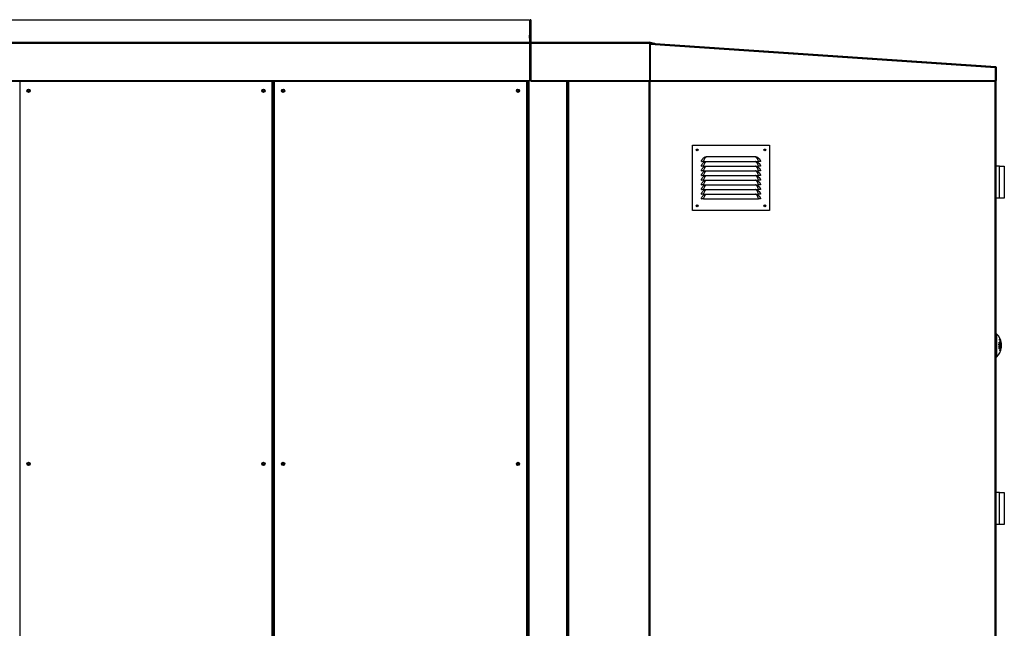
# Model space of a CAD drawing. Units: millimetres. Extents: x 519 to 13456, y 750 to 8312.
# Drawn here: x 9171 to 11282, y 4644 to 5949 of the extents above; entities that cross this region are included whole.
import ezdxf

# ---------------------------------------------------------------- set-up
doc = ezdxf.new("R2010")
doc.units = ezdxf.units.MM

msp = doc.modelspace()

# ---------------------------------------------------------------- linework, layer by layer
at = {"color": 7, "linetype": 'Continuous', "lineweight": 25}
for p, q in [((7528.6, 5948.8), (10263.6, 5948.8)), ((10263.6, 5948.8), (10263.6, 5900.4)), ((10263.6, 5937.8), (10263.6, 5915.3)), ((10263.6, 5937.8), (10263.6, 5937.8)), ((10266.6, 5948.8), (10265.1, 5948.8)), ((10265.1, 5948.8), (10265.1, 5915.4)), ((10266.6, 5948.8), (10266.6, 5915.4)), ((10263.6, 5909), (10263.6, 5915.3)), ((10263.6, 5915.3), (10265.1, 5915.3)), ((10265.1, 5915.4), (10266.6, 5915.4)), ((10265.1, 5909), (10265.1, 5915.4)), ((10266.6, 5915.4), (10266.6, 5909)), ((7528.6, 5900.4), (10263.6, 5900.4)), ((7528.6, 5900.3), (10263.6, 5900.3)), ((7528.6, 5898.8), (10263.6, 5898.8)), ((10265.1, 5909), (10263.6, 5909)), ((10263.6, 5909), (10263.6, 5900.4)), ((10263.6, 5900.4), (10265.1, 5900.4)), ((10263.6, 5900.4), (10263.6, 5900.3)), ((10263.6, 5900.3), (10263.6, 5898.8)), ((10263.6, 5898.8), (10263.6, 5818.4)), ((10263.6, 5898.8), (10263.6, 5897.9)), ((10263.6, 5897.9), (10263.6, 5897.8)), ((10263.6, 5897.8), (10266.6, 5897.8)), ((10265.1, 5909), (10265.1, 5900.4)), ((10266.6, 5909), (10265.1, 5909)), ((10265.1, 5909), (10265.1, 5900.4)), ((10265.1, 5900.4), (10266.6, 5900.4)), ((10266.6, 5909), (10266.6, 5900.4)), ((10266.6, 5898.8), (10266.6, 5900.3)), ((10266.6, 5900.3), (10522.1, 5900.3)), ((10266.6, 5898.8), (10266.6, 5818.4)), ((10266.6, 5898.8), (10522.1, 5898.8)), ((10522.1, 5900.3), (10522.1, 5898.8)), ((10522.4, 5900.3), (10522.1, 5898.8)), ((10522.1, 5818.4), (10522.1, 5898.8)), ((10522.1, 5898.8), (10525.7, 5898.2)), ((10522.1, 5895.4), (10522.2, 5896.4)), ((10522.1, 5895.4), (10522.1, 5895.4)), ((10522.1, 5895.4), (10522.1, 3248.9)), ((10522.2, 5896.4), (10522.7, 5896.3)), ((10522.4, 5900.3), (10526, 5899.7)), ((10522.7, 5896.3), (10522.8, 5897.8)), ((10522.7, 5896.3), (10522.7, 5818.4)), ((10522.7, 5896.3), (11263.1, 5846.3)), ((11263.2, 5847.8), (10522.8, 5897.8)), ((10525.7, 5898.2), (10526, 5899.7)), ((10531.1, 5897.3), (10525.7, 5898.2)), ((10526, 5899.7), (10532.2, 5898.6)), ((10532.2, 5898.6), (10532, 5897.2)), ((11263.1, 5818.2), (11263.1, 5846.3)), ((11263.1, 5819.2), (11263.2, 5846.3)), ((11264.7, 5846.3), (11263.2, 5846.3)), ((11264.6, 5819.2), (11264.7, 5846.3)), ((7528.6, 5818.4), (10263.6, 5818.4)), ((7528.6, 5816.9), (10263.6, 5816.9)), ((9713.5, 4113.4), (9713.5, 5816.9)), ((9715.5, 5816.9), (9715.5, 4113.4)), ((10259.1, 4113.4), (10259.1, 5816.9)), ((10261.1, 3247.8), (10261.1, 5816.9)), ((10263.6, 5818.4), (10263.6, 5816.9)), ((10266.6, 5816.9), (10266.6, 5818.4)), ((10266.6, 5818.4), (10522.1, 5818.4)), ((10266.6, 5816.9), (10522.1, 5816.9)), ((10346.1, 5816.9), (10346.1, 3248.9)), ((10521.1, 3248.9), (10521.1, 5816.9)), ((10522.1, 5818.4), (10522.1, 5816.9)), ((10522.7, 5818.4), (11263.1, 5818.2)), ((10522.7, 5818.4), (10522.7, 5816.9)), ((10522.7, 5816.9), (11263.1, 5816.7)), ((11263.1, 5819.2), (11264.6, 5819.2)), ((11263.1, 5816.7), (11263.1, 5818.2)), ((11263.2, 5819.2), (11263.2, 3248.9)), ((10613.2, 5679.5), (10778.2, 5679.5)), ((10613.2, 5539.5), (10613.2, 5679.5)), ((10778.2, 5679.5), (10778.2, 5539.5)), ((10632.2, 5644.7), (10633.2, 5644.5)), ((10636.7, 5644.6), (10754.7, 5644.6)), ((10636.7, 5644.6), (10636.7, 5644.5)), ((10636.7, 5644.5), (10754.7, 5644.5)), ((10639.9, 5644.2), (10640.5, 5644.5)), ((10644.7, 5655.2), (10746.6, 5655.2)), ((10746.6, 5655.2), (10748.6, 5655)), ((10750.8, 5644.5), (10751.5, 5644.2)), ((10754.7, 5644.6), (10754.7, 5644.5)), ((10759.2, 5644.7), (10758.2, 5644.5)), ((10632.2, 5634.7), (10633.2, 5634.5)), ((10632.2, 5624.7), (10633.2, 5624.5)), ((10632.2, 5614.7), (10633.2, 5614.5)), ((10636.7, 5634.6), (10754.7, 5634.6)), ((10636.7, 5634.6), (10636.7, 5634.5)), ((10636.7, 5634.5), (10754.7, 5634.5)), ((10636.7, 5624.6), (10754.7, 5624.6)), ((10636.7, 5624.6), (10636.7, 5624.5)), ((10636.7, 5624.5), (10754.7, 5624.5)), ((10636.7, 5614.6), (10754.7, 5614.6)), ((10636.7, 5614.6), (10636.7, 5614.5)), ((10639.9, 5634.2), (10640.5, 5634.5)), ((10639.9, 5624.2), (10640.5, 5624.5)), ((10750.8, 5634.5), (10751.5, 5634.2)), ((10750.8, 5624.5), (10751.5, 5624.2)), ((10754.7, 5634.6), (10754.7, 5634.5)), ((10754.7, 5624.6), (10754.7, 5624.5)), ((10754.7, 5614.6), (10754.7, 5614.5)), ((10759.2, 5634.7), (10758.2, 5634.5)), ((10759.2, 5624.7), (10758.2, 5624.5)), ((10759.2, 5614.7), (10758.2, 5614.5)), ((11271.6, 5634.9), (11263.2, 5634.9)), ((11271.6, 5565.9), (11271.6, 5634.9)), ((11271.6, 5634.9), (11281.6, 5634.9)), ((11281.6, 5634.9), (11281.6, 5623.6)), ((11281.6, 5623.6), (11281.6, 5577.1)), ((10632.2, 5604.7), (10633.2, 5604.5)), ((10632.2, 5594.7), (10633.2, 5594.5)), ((10636.7, 5614.5), (10754.7, 5614.5)), ((10636.7, 5604.6), (10754.7, 5604.6)), ((10636.7, 5604.6), (10636.7, 5604.5)), ((10636.7, 5604.5), (10754.7, 5604.5)), ((10636.7, 5594.6), (10754.7, 5594.6)), ((10636.7, 5594.6), (10636.7, 5594.5)), ((10636.7, 5594.5), (10754.7, 5594.5)), ((10639.9, 5614.2), (10640.5, 5614.5)), ((10639.9, 5604.2), (10640.5, 5604.5)), ((10639.9, 5594.2), (10640.5, 5594.5)), ((10750.8, 5614.5), (10751.5, 5614.2)), ((10750.8, 5604.5), (10751.5, 5604.2)), ((10750.8, 5594.5), (10751.5, 5594.2)), ((10754.7, 5604.6), (10754.7, 5604.5)), ((10754.7, 5594.6), (10754.7, 5594.5)), ((10759.2, 5604.7), (10758.2, 5604.5)), ((10759.2, 5594.7), (10758.2, 5594.5)), ((10632.2, 5584.7), (10633.2, 5584.5)), ((10632.2, 5574.7), (10633.2, 5574.5)), ((10636.7, 5584.6), (10754.7, 5584.6)), ((10636.7, 5584.6), (10636.7, 5584.5)), ((10636.7, 5584.5), (10754.7, 5584.5)), ((10636.7, 5574.6), (10754.7, 5574.6)), ((10636.7, 5574.6), (10636.7, 5574.5)), ((10636.7, 5574.5), (10754.7, 5574.5)), ((10639.9, 5584.2), (10640.5, 5584.5)), ((10639.9, 5574.2), (10640.5, 5574.5)), ((10750.8, 5584.5), (10751.5, 5584.2)), ((10750.8, 5574.5), (10751.5, 5574.2)), ((10754.7, 5584.6), (10754.7, 5584.5)), ((10754.7, 5574.6), (10754.7, 5574.5)), ((10759.2, 5584.7), (10758.2, 5584.5)), ((10759.2, 5574.7), (10758.2, 5574.5)), ((11281.6, 5577.1), (11281.6, 5565.9)), ((10632.2, 5564.7), (10633.2, 5564.5)), ((10636.7, 5564.6), (10754.7, 5564.6)), ((10636.7, 5564.6), (10636.7, 5564.5)), ((10636.7, 5564.5), (10754.7, 5564.5)), ((10754.7, 5564.6), (10754.7, 5564.5)), ((10759.2, 5564.7), (10758.2, 5564.5)), ((11271.6, 5565.9), (11263.2, 5565.9)), ((11281.6, 5565.9), (11271.6, 5565.9)), ((10778.2, 5539.5), (10613.2, 5539.5)), ((11265.1, 5275.4), (11263.2, 5275.4)), ((11265.1, 5275.4), (11265.1, 5225.4)), ((11270.9, 5256.1), (11271.6, 5256.1)), ((11271, 5256.5), (11271.6, 5256.5)), ((11271.1, 5262), (11271.9, 5262)), ((11271.9, 5262), (11271.9, 5238.7)), ((11271.9, 5261), (11272.6, 5261)), ((11272.6, 5239.7), (11272.6, 5261)), ((11270, 5255.4), (11270.3, 5255.4)), ((11270, 5253.3), (11270.2, 5253.3)), ((11270, 5251.8), (11270.2, 5251.8)), ((11270, 5251.7), (11270.7, 5251.7)), ((11270, 5251.7), (11270.9, 5251.7)), ((11270, 5251.6), (11271.4, 5251.6)), ((11270, 5249), (11270.2, 5249)), ((11270, 5248), (11270.2, 5248)), ((11270, 5247.9), (11271.6, 5247.9)), ((11270, 5244.7), (11270.2, 5244.7)), ((11270.5, 5249.3), (11270.1, 5249.3)), ((11270.1, 5249.3), (11270.5, 5249.3)), ((11270.1, 5244), (11270.5, 5244)), ((11270.3, 5243.8), (11270.8, 5243.8)), ((11270.4, 5245.8), (11270.8, 5245.8)), ((11270.7, 5253.1), (11270.9, 5253.1)), ((11270.8, 5248.1), (11271, 5248.1)), ((11271, 5254.8), (11271.6, 5254.8)), ((11271.4, 5253.1), (11271.6, 5253.1)), ((11271.5, 5245.3), (11271.6, 5245.3)), ((11271.9, 5239.7), (11272.6, 5239.7)), ((11263.2, 5225.4), (11265.1, 5225.4)), ((11271.6, 4934.9), (11263.2, 4934.9)), ((11271.6, 4865.9), (11271.6, 4934.9)), ((11271.6, 4934.9), (11281.6, 4934.9)), ((11281.6, 4934.9), (11281.6, 4923.6)), ((11281.6, 4923.6), (11281.6, 4877.1)), ((11281.6, 4877.1), (11281.6, 4865.9)), ((11271.6, 4865.9), (11263.2, 4865.9)), ((11281.6, 4865.9), (11271.6, 4865.9))]:
    msp.add_line(p, q, dxfattribs=at)
at = {"color": 8, "linetype": 'Continuous', "lineweight": 25}
for p, q in [((10263.6, 5897.9), (10263.6, 5897.9)), ((10522.2, 5896.3), (10522.1, 5896.3)), ((10522.7, 5895.3), (10522.1, 5895.4)), ((9170.9, 5816.9), (9170.9, 4113.4)), ((9712.5, 4113.4), (9712.5, 5816.9)), ((9716.5, 5816.9), (9716.5, 4113.4)), ((10258.1, 4113.4), (10258.1, 5816.9)), ((10261.1, 3247.8), (10261.1, 5816.9)), ((10263.1, 3247.8), (10263.1, 5816.9)), ((10344.1, 3247.8), (10344.1, 5816.9)), ((10347.1, 5816.9), (10347.1, 3248.9)), ((10520.1, 3248.9), (10520.1, 5816.9)), ((11262.1, 3248.9), (11262.1, 5816.7)), ((11270, 5248.7), (11270.2, 5248.7)), ((11270.8, 5248.8), (11271, 5248.8))]:
    msp.add_line(p, q, dxfattribs=at)
at = {"color": 8, "linetype": 'Continuous', "lineweight": 25, "flags": 128}
for points in [[(10642.8, 5644.5), (10642.1, 5644.1), (10641.1, 5643.4), (10639.8, 5642), (10638.7, 5640.2), (10638.1, 5638.9), (10637.5, 5637.5), (10637, 5636.1), (10636.7, 5634.6), (10636.7, 5634.6), (10636.7, 5634.6)], [(10642.8, 5634.5), (10642.1, 5634.1), (10641.1, 5633.4), (10639.8, 5632), (10638.7, 5630.2), (10638.1, 5628.9), (10637.5, 5627.5), (10637, 5626.1), (10636.7, 5624.6), (10636.7, 5624.6), (10636.7, 5624.6)], [(10642.8, 5624.5), (10642.1, 5624.1), (10641.1, 5623.4), (10639.8, 5622), (10638.7, 5620.2), (10638.1, 5618.9), (10637.5, 5617.5), (10637, 5616.1), (10636.7, 5614.6), (10636.7, 5614.6), (10636.7, 5614.6)], [(10642.8, 5614.5), (10642.1, 5614.1), (10641.1, 5613.4), (10639.8, 5612), (10638.7, 5610.2), (10638.1, 5608.9), (10637.5, 5607.5), (10637, 5606.1), (10636.7, 5604.6), (10636.7, 5604.6), (10636.7, 5604.6)], [(10642.8, 5604.5), (10642.1, 5604.1), (10641.1, 5603.4), (10639.8, 5602), (10638.7, 5600.2), (10638.1, 5598.9), (10637.5, 5597.5), (10637, 5596.1), (10636.7, 5594.6), (10636.7, 5594.6), (10636.7, 5594.6)], [(10642.8, 5594.5), (10642.1, 5594.1), (10641.1, 5593.4), (10639.8, 5592), (10638.7, 5590.2), (10638.1, 5588.9), (10637.5, 5587.5), (10637, 5586.1), (10636.7, 5584.6), (10636.7, 5584.6), (10636.7, 5584.6)], [(10642.8, 5584.5), (10642.1, 5584.1), (10641.1, 5583.4), (10639.8, 5582), (10638.7, 5580.2), (10638.1, 5578.9), (10637.5, 5577.5), (10637, 5576.1), (10636.7, 5574.6), (10636.7, 5574.6), (10636.7, 5574.6)], [(10642.8, 5574.5), (10642.1, 5574.1), (10641.1, 5573.4), (10639.8, 5572), (10638.7, 5570.2), (10638.1, 5568.9), (10637.5, 5567.5), (10637, 5566.1), (10636.7, 5564.6), (10636.7, 5564.6), (10636.7, 5564.6)]]:
    msp.add_lwpolyline(points, dxfattribs=at)
at = {"color": 7, "linetype": 'Continuous', "lineweight": 25}
for centre, radius in [((9189.9, 5796.3), 3.5), ((9189.9, 5795.8), 1.75), ((9693.5, 5796.3), 3.5), ((9693.5, 5795.8), 1.75), ((9735.5, 5796.3), 3.5), ((9735.5, 5795.8), 1.75), ((10239.1, 5796.3), 3.5), ((10239.1, 5795.8), 1.75), ((10623.2, 5669.5), 2), ((10623.2, 5669.5), 1.75), ((10768.2, 5669.5), 2), ((10768.2, 5669.5), 1.75), ((10623.2, 5549.5), 2), ((10623.2, 5549.5), 1.75), ((10768.2, 5549.5), 2), ((10768.2, 5549.5), 1.75), ((9189.9, 4996.3), 3.5), ((9189.9, 4995.8), 1.75), ((9693.5, 4996.3), 3.5), ((9693.5, 4995.8), 1.75), ((9735.5, 4996.3), 3.5), ((9735.5, 4995.8), 1.75), ((10239.1, 4996.3), 3.5), ((10239.1, 4995.8), 1.75)]:
    msp.add_circle(centre, radius, dxfattribs=at)
for centre, radius, start, end in [((10263.6, 5900.4), 1.51, 270, 0), ((10263.6, 5900.4), 0.01, 270, 0), ((10263.6, 5897.9), 0.01, 180, 270), ((10266.6, 5900.4), 1.51, 180, 270), ((10266.6, 5900.4), 0.01, 180, 270), ((10522.1, 5898.8), 1.51, 80, 90), ((10522.1, 5898.8), 0.01, 80, 90), ((10522.7, 5896.3), 1.51, 86.1345, 111.2255), ((11263.1, 5846.3), 1.51, 359.9819, 86.1345), ((11263.1, 5819.2), 1.51, 269.9819, 359.9819), ((10642.2, 5653.3), 1.78, 51.774, 73.5506), ((10749.1, 5653.3), 1.78, 106.4494, 128.226), ((11242.2, 5250.4), 33.9, 7.8287, 47.499), ((11260.7, 5235), 24, 63.1742, 67.4656), ((11244.6, 5256.1), 25.3, 1.8328, 2.5345), ((11260.4, 5234), 24.8, 64.1042, 67.4186), ((11262.4, 5271.3), 17.4, 295.6152, 300.4577), ((11263, 5270.1), 16.3, 296.5142, 301.5231), ((11265, 5265.1), 6.86, 332.952, 359.7353), ((11267.2, 5301.6), 39.9, 275.633, 276.737), ((11244.8, 5255.4), 26.8, 1.6446, 2.3537), ((11248.5, 5256.6), 24.9, 5.8937, 19.9208), ((11242.3, 5250.8), 32, 14.9663, 18.4266), ((11242.2, 5250.4), 33.9, 312.501, 352.1713), ((11244.6, 5256.1), 25.3, 358.1922, 358.9429), ((11260.7, 5233.1), 24, 63.1654, 67.457), ((11260.8, 5189.3), 64.6, 81.6711, 81.8577), ((11242.5, 5252.3), 27.5, 358.2542, 2.0623), ((11262.3, 5197.7), 54.3, 80.1573, 81.8884), ((11242.5, 5248.6), 27.5, 358.0011, 0.0033), ((11262.3, 5307.7), 60.6, 277.2221, 278.7833), ((11242.5, 5252.3), 27.7, 358.9638, 2.0523), ((11261.6, 5193), 59.4, 81.1489, 81.6542), ((11242.5, 5248.6), 27.7, 358.7155, 0.0628), ((11261.7, 5313), 65.6, 277.4452, 277.9806), ((11261.1, 5234.2), 23.2, 63.1206, 66.5492), ((11262.3, 5199.5), 54.3, 80.8791, 81.0827), ((11242.5, 5252.2), 28.2, 358.9825, 1.8221), ((11242.5, 5248.7), 28.3, 358.7505, 0.0827), ((11242.5, 5252.2), 28.4, 358.9887, 1.8095), ((11263.1, 5202.6), 49.7, 80.3182, 80.9359), ((11242.5, 5248.7), 28.5, 358.7599, 0.0729), ((11263.4, 5301.1), 53.5, 278.1347, 278.8116), ((11263.8, 5208.4), 45.4, 80.1428, 80.3671), ((11242.5, 5252.1), 28.9, 359.0018, 2.0759), ((11244.8, 5255.3), 26.8, 358.2812, 358.9436), ((11242.5, 5252.1), 29.1, 358.3465, 2.0602), ((11242.5, 5248.8), 29.1, 358.1209, 358.7843), ((11254, 5252.8), 22.7, 321.7587, 325.0882), ((11267.5, 5253.8), 8.45, 352.1485, 7.8515), ((11242.2, 5250.4), 33.7, 356.0673, 3.9327), ((11267.5, 5246.9), 8.45, 352.1485, 7.8515)]:
    msp.add_arc(centre, radius, start, end, dxfattribs=at)
for points in [[(10522.1, 5895.4), (10522.2, 5895.5), (10522.2, 5895.7), (10522.2, 5896.1), (10522.2, 5896.3), (10522.2, 5896.3), (10522.2, 5896.4)], [(10522.8, 5897.8), (10522.8, 5897.8), (10522.8, 5897.8), (10522.8, 5897.4), (10522.7, 5896.9), (10522.7, 5896.5), (10522.7, 5896.3)], [(11263.1, 5846.3), (11263.2, 5846.5), (11263.2, 5846.9), (11263.2, 5847.4), (11263.2, 5847.7), (11263.2, 5847.8), (11263.2, 5847.8)]]:
    msp.add_open_spline(points, degree=3, dxfattribs=at)
for points, knots in [([(10632.2, 5644.7), (10632.6, 5645.9), (10633.3, 5648.2), (10635.1, 5650.7), (10637, 5652.5), (10638.5, 5653.5), (10639.5, 5654), (10639.9, 5654.2)], [0, 0, 0, 0, 0.2888956, 0.5352804, 0.7212784, 0.9074483, 1, 1, 1, 1]), ([(10636.7, 5644.6), (10636.1, 5644.6), (10634.9, 5644.7), (10633.5, 5644.7), (10632.4, 5644.7), (10632.3, 5644.7), (10632.2, 5644.7)], [0, 0, 0, 0, 0.248724, 0.498605, 0.748964, 1, 1, 1, 1]), ([(10632.2, 5634.7), (10632.6, 5635.9), (10633.3, 5638.2), (10635.1, 5640.7), (10637, 5642.5), (10638.5, 5643.5), (10639.5, 5644), (10639.9, 5644.2)], [0, 0, 0, 0, 0.288896, 0.53528, 0.721278, 0.907448, 1, 1, 1, 1]), ([(10636.7, 5644.5), (10636.2, 5644.5), (10635.3, 5644.5), (10634.3, 5644.5), (10633.8, 5644.5), (10633.3, 5644.5), (10633.2, 5644.5), (10633.2, 5644.5)], [0, 0, 0, 0, 0.249779, 0.499184, 0.624134, 0.749767, 1, 1, 1, 1]), ([(10643.3, 5654.7), (10642.9, 5654.5), (10642.1, 5654.2), (10640.9, 5653.3), (10639.8, 5652), (10638.8, 5650.5), (10638, 5648.9), (10637.5, 5647.6), (10637, 5646.1), (10636.8, 5645.1), (10636.7, 5644.6), (10636.7, 5644.6)], [0, 0, 0, 0, 0.116169, 0.235436, 0.399791, 0.569446, 0.678787, 0.789763, 0.894177, 0.999996, 1, 1, 1, 1]), ([(10639.9, 5654.2), (10640.3, 5654.4), (10641.3, 5654.8), (10642.3, 5654.9), (10642.8, 5655)], [0, 0, 0, 0, 0.494248, 1, 1, 1, 1]), ([(10642.8, 5655), (10642.8, 5655), (10643.1, 5655.1), (10643.8, 5655.1), (10644.4, 5655.2), (10644.7, 5655.2)], [0, 0, 0, 0, 0.073648, 0.474418, 1, 1, 1, 1]), ([(10644.7, 5655.2), (10644.6, 5655.1), (10644.1, 5655), (10643.6, 5654.8), (10643.3, 5654.7)], [0, 0, 0, 0, 0.328221, 1, 1, 1, 1]), ([(10748, 5654.7), (10747.7, 5654.8), (10747.3, 5655), (10746.8, 5655.1), (10746.6, 5655.2)], [0, 0, 0, 0, 0.6717794, 1, 1, 1, 1]), ([(10754.7, 5644.6), (10754.7, 5644.6), (10754.5, 5645.3), (10754.2, 5646.5), (10753.6, 5648.2), (10752.9, 5649.8), (10752, 5651.4), (10750.8, 5652.9), (10749.7, 5653.8), (10748.8, 5654.4), (10748.3, 5654.6), (10748, 5654.7)], [0, 0, 0, 0, 0.000004, 0.151316, 0.258857, 0.367932, 0.535019, 0.708025, 0.851849, 0.925526, 1, 1, 1, 1]), ([(10748.6, 5655), (10749.1, 5655), (10750.1, 5654.8), (10751, 5654.4), (10751.5, 5654.2)], [0, 0, 0, 0, 0.4946, 1, 1, 1, 1]), ([(10751.5, 5654.2), (10752, 5653.9), (10753.3, 5653.3), (10755, 5651.9), (10756.4, 5650.4), (10757.5, 5648.9), (10758.2, 5647.5), (10758.8, 5646.1), (10759, 5645.2), (10759.2, 5644.7)], [0, 0, 0, 0, 0.157447, 0.342431, 0.532803, 0.65501, 0.779154, 0.888864, 1, 1, 1, 1]), ([(10751.5, 5644.2), (10752, 5643.9), (10753.3, 5643.3), (10755, 5641.9), (10756.4, 5640.4), (10757.5, 5638.9), (10758.2, 5637.5), (10758.8, 5636.1), (10759, 5635.2), (10759.2, 5634.7)], [0, 0, 0, 0, 0.157447, 0.342431, 0.532803, 0.65501, 0.779154, 0.888864, 1, 1, 1, 1]), ([(10759.2, 5644.7), (10759.1, 5644.7), (10758.9, 5644.7), (10757.9, 5644.7), (10756.4, 5644.7), (10755.3, 5644.6), (10754.7, 5644.6)], [0, 0, 0, 0, 0.250448, 0.500843, 0.75068, 1, 1, 1, 1]), ([(10758.2, 5644.5), (10758.1, 5644.5), (10758.1, 5644.5), (10757.6, 5644.5), (10757, 5644.5), (10756, 5644.5), (10755.1, 5644.5), (10754.7, 5644.5)], [0, 0, 0, 0, 0.249648, 0.374595, 0.500266, 0.749626, 1, 1, 1, 1]), ([(10636.7, 5634.6), (10636.1, 5634.6), (10634.9, 5634.7), (10633.5, 5634.7), (10632.4, 5634.7), (10632.3, 5634.7), (10632.2, 5634.7)], [0, 0, 0, 0, 0.248724, 0.498605, 0.748964, 1, 1, 1, 1]), ([(10632.2, 5624.7), (10632.6, 5625.9), (10633.3, 5628.2), (10635.1, 5630.7), (10637, 5632.5), (10638.5, 5633.5), (10639.5, 5634), (10639.9, 5634.2)], [0, 0, 0, 0, 0.2888956, 0.5352804, 0.7212784, 0.9074483, 1, 1, 1, 1]), ([(10636.7, 5624.6), (10636.1, 5624.6), (10634.9, 5624.7), (10633.5, 5624.7), (10632.4, 5624.7), (10632.3, 5624.7), (10632.2, 5624.7)], [0, 0, 0, 0, 0.248724, 0.498605, 0.748964, 1, 1, 1, 1]), ([(10632.2, 5614.7), (10632.6, 5615.9), (10633.3, 5618.2), (10635.1, 5620.7), (10637, 5622.5), (10638.5, 5623.5), (10639.5, 5624), (10639.9, 5624.2)], [0, 0, 0, 0, 0.2888956, 0.5352804, 0.7212784, 0.9074483, 1, 1, 1, 1]), ([(10636.7, 5614.6), (10636.1, 5614.6), (10634.9, 5614.7), (10633.5, 5614.7), (10632.4, 5614.7), (10632.3, 5614.7), (10632.2, 5614.7)], [0, 0, 0, 0, 0.248724, 0.498605, 0.748964, 1, 1, 1, 1]), ([(10636.7, 5634.5), (10636.2, 5634.5), (10635.3, 5634.5), (10634.3, 5634.5), (10633.8, 5634.5), (10633.3, 5634.5), (10633.2, 5634.5), (10633.2, 5634.5)], [0, 0, 0, 0, 0.249779, 0.499184, 0.624134, 0.749767, 1, 1, 1, 1]), ([(10636.7, 5624.5), (10636.2, 5624.5), (10635.3, 5624.5), (10634.3, 5624.5), (10633.8, 5624.5), (10633.3, 5624.5), (10633.2, 5624.5), (10633.2, 5624.5)], [0, 0, 0, 0, 0.2497787, 0.4991841, 0.6241335, 0.7497673, 1, 1, 1, 1]), ([(10751.5, 5634.2), (10752, 5633.9), (10753.3, 5633.3), (10755, 5631.9), (10756.4, 5630.4), (10757.5, 5628.9), (10758.2, 5627.5), (10758.8, 5626.1), (10759, 5625.2), (10759.2, 5624.7)], [0, 0, 0, 0, 0.157447, 0.342431, 0.532803, 0.65501, 0.779154, 0.888864, 1, 1, 1, 1]), ([(10751.5, 5624.2), (10752, 5623.9), (10753.3, 5623.3), (10755, 5621.9), (10756.4, 5620.4), (10757.5, 5618.9), (10758.2, 5617.5), (10758.8, 5616.1), (10759, 5615.2), (10759.2, 5614.7)], [0, 0, 0, 0, 0.157447, 0.342431, 0.532803, 0.65501, 0.779154, 0.888864, 1, 1, 1, 1]), ([(10759.2, 5634.7), (10759.1, 5634.7), (10758.9, 5634.7), (10757.9, 5634.7), (10756.4, 5634.7), (10755.3, 5634.6), (10754.7, 5634.6)], [0, 0, 0, 0, 0.250448, 0.500843, 0.75068, 1, 1, 1, 1]), ([(10758.2, 5634.5), (10758.1, 5634.5), (10758.1, 5634.5), (10757.6, 5634.5), (10757, 5634.5), (10756, 5634.5), (10755.1, 5634.5), (10754.7, 5634.5)], [0, 0, 0, 0, 0.249648, 0.374595, 0.500266, 0.749626, 1, 1, 1, 1]), ([(10759.2, 5624.7), (10759.1, 5624.7), (10758.9, 5624.7), (10757.9, 5624.7), (10756.4, 5624.7), (10755.3, 5624.6), (10754.7, 5624.6)], [0, 0, 0, 0, 0.250448, 0.500843, 0.75068, 1, 1, 1, 1]), ([(10758.2, 5624.5), (10758.1, 5624.5), (10758.1, 5624.5), (10757.6, 5624.5), (10757, 5624.5), (10756, 5624.5), (10755.1, 5624.5), (10754.7, 5624.5)], [0, 0, 0, 0, 0.249648, 0.374595, 0.500266, 0.749626, 1, 1, 1, 1]), ([(10759.2, 5614.7), (10759.1, 5614.7), (10758.9, 5614.7), (10757.9, 5614.7), (10756.4, 5614.7), (10755.3, 5614.6), (10754.7, 5614.6)], [0, 0, 0, 0, 0.250448, 0.500843, 0.75068, 1, 1, 1, 1]), ([(10632.2, 5604.7), (10632.6, 5605.9), (10633.3, 5608.2), (10635.1, 5610.7), (10637, 5612.5), (10638.5, 5613.5), (10639.5, 5614), (10639.9, 5614.2)], [0, 0, 0, 0, 0.288896, 0.53528, 0.721278, 0.907448, 1, 1, 1, 1]), ([(10636.7, 5604.6), (10636.1, 5604.6), (10634.9, 5604.7), (10633.5, 5604.7), (10632.4, 5604.7), (10632.3, 5604.7), (10632.2, 5604.7)], [0, 0, 0, 0, 0.248724, 0.498605, 0.748964, 1, 1, 1, 1]), ([(10632.2, 5594.7), (10632.6, 5595.9), (10633.3, 5598.2), (10635.1, 5600.7), (10637, 5602.5), (10638.5, 5603.5), (10639.5, 5604), (10639.9, 5604.2)], [0, 0, 0, 0, 0.288896, 0.53528, 0.721278, 0.907448, 1, 1, 1, 1]), ([(10636.7, 5594.6), (10636.1, 5594.6), (10634.9, 5594.7), (10633.5, 5594.7), (10632.4, 5594.7), (10632.3, 5594.7), (10632.2, 5594.7)], [0, 0, 0, 0, 0.248724, 0.498605, 0.748964, 1, 1, 1, 1]), ([(10632.2, 5584.7), (10632.6, 5585.9), (10633.3, 5588.2), (10635.1, 5590.7), (10637, 5592.5), (10638.5, 5593.5), (10639.5, 5594), (10639.9, 5594.2)], [0, 0, 0, 0, 0.288896, 0.53528, 0.721278, 0.907448, 1, 1, 1, 1]), ([(10636.7, 5614.5), (10636.2, 5614.5), (10635.3, 5614.5), (10634.3, 5614.5), (10633.8, 5614.5), (10633.3, 5614.5), (10633.2, 5614.5), (10633.2, 5614.5)], [0, 0, 0, 0, 0.2497787, 0.4991841, 0.6241335, 0.7497673, 1, 1, 1, 1]), ([(10636.7, 5604.5), (10636.2, 5604.5), (10635.3, 5604.5), (10634.3, 5604.5), (10633.8, 5604.5), (10633.3, 5604.5), (10633.2, 5604.5), (10633.2, 5604.5)], [0, 0, 0, 0, 0.249779, 0.499184, 0.624134, 0.749767, 1, 1, 1, 1]), ([(10636.7, 5594.5), (10636.2, 5594.5), (10635.3, 5594.5), (10634.3, 5594.5), (10633.8, 5594.5), (10633.3, 5594.5), (10633.2, 5594.5), (10633.2, 5594.5)], [0, 0, 0, 0, 0.249779, 0.499184, 0.624134, 0.749767, 1, 1, 1, 1]), ([(10751.5, 5614.2), (10752, 5613.9), (10753.3, 5613.3), (10755, 5611.9), (10756.4, 5610.4), (10757.5, 5608.9), (10758.2, 5607.5), (10758.8, 5606.1), (10759, 5605.2), (10759.2, 5604.7)], [0, 0, 0, 0, 0.157447, 0.342431, 0.532803, 0.65501, 0.779154, 0.888864, 1, 1, 1, 1]), ([(10751.5, 5604.2), (10752, 5603.9), (10753.3, 5603.3), (10755, 5601.9), (10756.4, 5600.4), (10757.5, 5598.9), (10758.2, 5597.5), (10758.8, 5596.1), (10759, 5595.2), (10759.2, 5594.7)], [0, 0, 0, 0, 0.157447, 0.342431, 0.532803, 0.65501, 0.779154, 0.888864, 1, 1, 1, 1]), ([(10751.5, 5594.2), (10752, 5593.9), (10753.3, 5593.3), (10755, 5591.9), (10756.4, 5590.4), (10757.5, 5588.9), (10758.2, 5587.5), (10758.8, 5586.1), (10759, 5585.2), (10759.2, 5584.7)], [0, 0, 0, 0, 0.157447, 0.342431, 0.532803, 0.65501, 0.779154, 0.888864, 1, 1, 1, 1]), ([(10758.2, 5614.5), (10758.1, 5614.5), (10758.1, 5614.5), (10757.6, 5614.5), (10757, 5614.5), (10756, 5614.5), (10755.1, 5614.5), (10754.7, 5614.5)], [0, 0, 0, 0, 0.249648, 0.374595, 0.500266, 0.749626, 1, 1, 1, 1]), ([(10759.2, 5604.7), (10759.1, 5604.7), (10758.9, 5604.7), (10757.9, 5604.7), (10756.4, 5604.7), (10755.3, 5604.6), (10754.7, 5604.6)], [0, 0, 0, 0, 0.250448, 0.500843, 0.75068, 1, 1, 1, 1]), ([(10758.2, 5604.5), (10758.1, 5604.5), (10758.1, 5604.5), (10757.6, 5604.5), (10757, 5604.5), (10756, 5604.5), (10755.1, 5604.5), (10754.7, 5604.5)], [0, 0, 0, 0, 0.249648, 0.374595, 0.500266, 0.749626, 1, 1, 1, 1]), ([(10759.2, 5594.7), (10759.1, 5594.7), (10758.9, 5594.7), (10757.9, 5594.7), (10756.4, 5594.7), (10755.3, 5594.6), (10754.7, 5594.6)], [0, 0, 0, 0, 0.250448, 0.500843, 0.75068, 1, 1, 1, 1]), ([(10758.2, 5594.5), (10758.1, 5594.5), (10758.1, 5594.5), (10757.6, 5594.5), (10757, 5594.5), (10756, 5594.5), (10755.1, 5594.5), (10754.7, 5594.5)], [0, 0, 0, 0, 0.249648, 0.374595, 0.500266, 0.749626, 1, 1, 1, 1]), ([(10636.7, 5584.6), (10636.1, 5584.6), (10634.9, 5584.7), (10633.5, 5584.7), (10632.4, 5584.7), (10632.3, 5584.7), (10632.2, 5584.7)], [0, 0, 0, 0, 0.248724, 0.498605, 0.748964, 1, 1, 1, 1]), ([(10632.2, 5574.7), (10632.6, 5575.9), (10633.3, 5578.2), (10635.1, 5580.7), (10637, 5582.5), (10638.5, 5583.5), (10639.5, 5584), (10639.9, 5584.2)], [0, 0, 0, 0, 0.288896, 0.53528, 0.721278, 0.907448, 1, 1, 1, 1]), ([(10636.7, 5574.6), (10636.1, 5574.6), (10634.9, 5574.7), (10633.5, 5574.7), (10632.4, 5574.7), (10632.3, 5574.7), (10632.2, 5574.7)], [0, 0, 0, 0, 0.2487242, 0.498605, 0.7489644, 1, 1, 1, 1]), ([(10632.2, 5564.7), (10632.6, 5565.9), (10633.3, 5568.2), (10635.1, 5570.7), (10637, 5572.5), (10638.5, 5573.5), (10639.5, 5574), (10639.9, 5574.2)], [0, 0, 0, 0, 0.288896, 0.53528, 0.721278, 0.907448, 1, 1, 1, 1]), ([(10636.7, 5584.5), (10636.2, 5584.5), (10635.3, 5584.5), (10634.3, 5584.5), (10633.8, 5584.5), (10633.3, 5584.5), (10633.2, 5584.5), (10633.2, 5584.5)], [0, 0, 0, 0, 0.249779, 0.499184, 0.624134, 0.749767, 1, 1, 1, 1]), ([(10636.7, 5574.5), (10636.2, 5574.5), (10635.3, 5574.5), (10634.3, 5574.5), (10633.8, 5574.5), (10633.3, 5574.5), (10633.2, 5574.5), (10633.2, 5574.5)], [0, 0, 0, 0, 0.249779, 0.499184, 0.624134, 0.749767, 1, 1, 1, 1]), ([(10751.5, 5584.2), (10752, 5583.9), (10753.3, 5583.3), (10755, 5581.9), (10756.4, 5580.4), (10757.5, 5578.9), (10758.2, 5577.5), (10758.8, 5576.1), (10759, 5575.2), (10759.2, 5574.7)], [0, 0, 0, 0, 0.1574475, 0.3424306, 0.5328028, 0.6550097, 0.7791537, 0.8888642, 1, 1, 1, 1]), ([(10751.5, 5574.2), (10752, 5573.9), (10753.3, 5573.3), (10755, 5571.9), (10756.4, 5570.4), (10757.5, 5568.9), (10758.2, 5567.5), (10758.8, 5566.1), (10759, 5565.2), (10759.2, 5564.7)], [0, 0, 0, 0, 0.157447, 0.342431, 0.532803, 0.65501, 0.779154, 0.888864, 1, 1, 1, 1]), ([(10759.2, 5584.7), (10759.1, 5584.7), (10758.9, 5584.7), (10757.9, 5584.7), (10756.4, 5584.7), (10755.3, 5584.6), (10754.7, 5584.6)], [0, 0, 0, 0, 0.250448, 0.500843, 0.75068, 1, 1, 1, 1]), ([(10758.2, 5584.5), (10758.1, 5584.5), (10758.1, 5584.5), (10757.6, 5584.5), (10757, 5584.5), (10756, 5584.5), (10755.1, 5584.5), (10754.7, 5584.5)], [0, 0, 0, 0, 0.249648, 0.374595, 0.500266, 0.749626, 1, 1, 1, 1]), ([(10759.2, 5574.7), (10759.1, 5574.7), (10758.9, 5574.7), (10757.9, 5574.7), (10756.4, 5574.7), (10755.3, 5574.6), (10754.7, 5574.6)], [0, 0, 0, 0, 0.250448, 0.500843, 0.75068, 1, 1, 1, 1]), ([(10758.2, 5574.5), (10758.1, 5574.5), (10758.1, 5574.5), (10757.6, 5574.5), (10757, 5574.5), (10756, 5574.5), (10755.1, 5574.5), (10754.7, 5574.5)], [0, 0, 0, 0, 0.249648, 0.374595, 0.500266, 0.749626, 1, 1, 1, 1]), ([(10636.7, 5564.6), (10636.1, 5564.6), (10634.9, 5564.7), (10633.5, 5564.7), (10632.4, 5564.7), (10632.3, 5564.7), (10632.2, 5564.7)], [0, 0, 0, 0, 0.248724, 0.498605, 0.748964, 1, 1, 1, 1]), ([(10636.7, 5564.5), (10636.2, 5564.5), (10635.3, 5564.5), (10634.3, 5564.5), (10633.8, 5564.5), (10633.3, 5564.5), (10633.2, 5564.5), (10633.2, 5564.5)], [0, 0, 0, 0, 0.249779, 0.499184, 0.624134, 0.749767, 1, 1, 1, 1]), ([(10759.2, 5564.7), (10759.1, 5564.7), (10758.9, 5564.7), (10757.9, 5564.7), (10756.4, 5564.7), (10755.3, 5564.6), (10754.7, 5564.6)], [0, 0, 0, 0, 0.250448, 0.500843, 0.75068, 1, 1, 1, 1]), ([(10758.2, 5564.5), (10758.1, 5564.5), (10758.1, 5564.5), (10757.6, 5564.5), (10757, 5564.5), (10756, 5564.5), (10755.1, 5564.5), (10754.7, 5564.5)], [0, 0, 0, 0, 0.249648, 0.374595, 0.500266, 0.749626, 1, 1, 1, 1]), ([(11270.5, 5249.7), (11270.4, 5249.6), (11270.3, 5249.6), (11270.1, 5249.5), (11270, 5249.3), (11270, 5249.1), (11270, 5249), (11270, 5249)], [0, 0, 0, 0, 0.32191, 0.552942, 0.735616, 0.918128, 1, 1, 1, 1]), ([(11270, 5249), (11270, 5249), (11270, 5248.9), (11270, 5248.8), (11270, 5248.7), (11270, 5248.6), (11270, 5248.6)], [0, 0, 0, 0, 0.249946, 0.499992, 0.749887, 1, 1, 1, 1]), ([(11270.8, 5246.1), (11270.7, 5246), (11270.5, 5245.9), (11270.2, 5245.5), (11270, 5245.1), (11270, 5244.8), (11270, 5244.6), (11270, 5244.6)], [0, 0, 0, 0, 0.367469, 0.56108, 0.755824, 0.937656, 1, 1, 1, 1]), ([(11270, 5244.6), (11270, 5244.4), (11270, 5244.2), (11270.1, 5243.9), (11270.3, 5243.7), (11270.6, 5243.7), (11270.7, 5243.8), (11270.8, 5243.8)], [0, 0, 0, 0, 0.173201, 0.348178, 0.536545, 0.776765, 1, 1, 1, 1]), ([(11270.2, 5249), (11270.2, 5249), (11270.2, 5249.1), (11270.3, 5249.2), (11270.4, 5249.3), (11270.4, 5249.3), (11270.5, 5249.3)], [0, 0, 0, 0, 0.218885, 0.438916, 0.733369, 1, 1, 1, 1]), ([(11270.2, 5248.7), (11270.2, 5248.7), (11270.2, 5248.7), (11270.2, 5248.8), (11270.2, 5248.9), (11270.2, 5249)], [0, 0, 0, 0, 0.250124, 0.50025, 1, 1, 1, 1]), ([(11270.2, 5244.7), (11270.2, 5244.7), (11270.2, 5244.9), (11270.3, 5245.2), (11270.4, 5245.4), (11270.6, 5245.6), (11270.7, 5245.7), (11270.8, 5245.8)], [0, 0, 0, 0, 0.156842, 0.314595, 0.468153, 0.70101, 1, 1, 1, 1]), ([(11270.9, 5244.1), (11270.7, 5244.1), (11270.6, 5244), (11270.4, 5244.1), (11270.2, 5244.2), (11270.2, 5244.4), (11270.2, 5244.6), (11270.2, 5244.7)], [0, 0, 0, 0, 0.3612352, 0.5411555, 0.7224828, 0.892037, 1, 1, 1, 1]), ([(11271, 5248.8), (11271, 5248.9), (11271, 5249.1), (11270.9, 5249.4), (11270.8, 5249.6), (11270.6, 5249.7), (11270.5, 5249.7), (11270.5, 5249.7)], [0, 0, 0, 0, 0.271188, 0.421225, 0.573027, 0.787683, 1, 1, 1, 1]), ([(11270.5, 5249.3), (11270.5, 5249.3), (11270.6, 5249.3), (11270.7, 5249.2), (11270.7, 5249.1), (11270.8, 5249), (11270.8, 5248.8), (11270.8, 5248.7)], [0, 0, 0, 0, 0.257766, 0.415094, 0.573483, 0.753982, 1, 1, 1, 1]), ([(11271.6, 5245.3), (11271.6, 5245.5), (11271.6, 5245.7), (11271.5, 5246), (11271.3, 5246.2), (11271.1, 5246.2), (11270.9, 5246.2), (11270.8, 5246.1)], [0, 0, 0, 0, 0.181286, 0.363082, 0.538103, 0.778754, 1, 1, 1, 1]), ([(11270.8, 5245.8), (11270.9, 5245.8), (11271.1, 5245.9), (11271.3, 5245.8), (11271.4, 5245.6), (11271.5, 5245.4), (11271.5, 5245.3), (11271.5, 5245.2)], [0, 0, 0, 0, 0.342306, 0.540216, 0.739152, 0.914753, 1, 1, 1, 1]), ([(11270.8, 5243.8), (11270.9, 5243.9), (11271.1, 5244), (11271.4, 5244.3), (11271.5, 5244.7), (11271.6, 5245), (11271.6, 5245.2), (11271.6, 5245.3)], [0, 0, 0, 0, 0.271091, 0.49384, 0.679804, 0.866444, 1, 1, 1, 1]), ([(11271.5, 5245.2), (11271.5, 5245.2), (11271.5, 5245), (11271.4, 5244.7), (11271.2, 5244.4), (11271.1, 5244.2), (11270.9, 5244.2), (11270.9, 5244.1)], [0, 0, 0, 0, 0.167944, 0.336975, 0.536847, 0.740782, 1, 1, 1, 1])]:
    msp.add_open_spline(points, degree=3, knots=knots, dxfattribs=at)
at = {"color": 8, "linetype": 'Continuous', "lineweight": 25}
for points, knots in [([(10754.7, 5634.6), (10754.7, 5634.6), (10754.5, 5635.3), (10754.2, 5636.5), (10753.6, 5638.2), (10752.9, 5639.8), (10752, 5641.4), (10750.8, 5642.9), (10749.7, 5643.8), (10749, 5644.3), (10748.6, 5644.4), (10748.6, 5644.5)], [0, 0, 0, 0, 0.000004, 0.15954, 0.272926, 0.387929, 0.564097, 0.746507, 0.898148, 0.975829, 1, 1, 1, 1]), ([(10754.7, 5624.6), (10754.7, 5624.6), (10754.5, 5625.3), (10754.2, 5626.5), (10753.6, 5628.2), (10752.9, 5629.8), (10752, 5631.4), (10750.8, 5632.9), (10749.7, 5633.8), (10749, 5634.3), (10748.6, 5634.4), (10748.6, 5634.5)], [0, 0, 0, 0, 0.0000043, 0.1595395, 0.2729264, 0.3879292, 0.5640975, 0.7465068, 0.8981476, 0.9758286, 1, 1, 1, 1]), ([(10754.7, 5614.6), (10754.7, 5614.6), (10754.5, 5615.3), (10754.2, 5616.5), (10753.6, 5618.2), (10752.9, 5619.8), (10752, 5621.4), (10750.8, 5622.9), (10749.7, 5623.8), (10749, 5624.3), (10748.6, 5624.4), (10748.6, 5624.5)], [0, 0, 0, 0, 0.000004, 0.15954, 0.272926, 0.387929, 0.564097, 0.746507, 0.898148, 0.975829, 1, 1, 1, 1]), ([(10754.7, 5604.6), (10754.7, 5604.6), (10754.5, 5605.3), (10754.2, 5606.5), (10753.6, 5608.2), (10752.9, 5609.8), (10752, 5611.4), (10750.8, 5612.9), (10749.7, 5613.8), (10749, 5614.3), (10748.6, 5614.4), (10748.6, 5614.5)], [0, 0, 0, 0, 0.0000043, 0.1595395, 0.2729264, 0.3879292, 0.5640975, 0.7465068, 0.8981476, 0.9758286, 1, 1, 1, 1]), ([(10754.7, 5594.6), (10754.7, 5594.6), (10754.5, 5595.3), (10754.2, 5596.5), (10753.6, 5598.2), (10752.9, 5599.8), (10752, 5601.4), (10750.8, 5602.9), (10749.7, 5603.8), (10749, 5604.3), (10748.6, 5604.4), (10748.6, 5604.5)], [0, 0, 0, 0, 0.000004, 0.15954, 0.272926, 0.387929, 0.564097, 0.746507, 0.898148, 0.975829, 1, 1, 1, 1]), ([(10754.7, 5584.6), (10754.7, 5584.6), (10754.5, 5585.3), (10754.2, 5586.5), (10753.6, 5588.2), (10752.9, 5589.8), (10752, 5591.4), (10750.8, 5592.9), (10749.7, 5593.8), (10749, 5594.3), (10748.6, 5594.4), (10748.6, 5594.5)], [0, 0, 0, 0, 0.000004, 0.15954, 0.272926, 0.387929, 0.564097, 0.746507, 0.898148, 0.975829, 1, 1, 1, 1]), ([(10754.7, 5574.6), (10754.7, 5574.6), (10754.5, 5575.3), (10754.2, 5576.5), (10753.6, 5578.2), (10752.9, 5579.8), (10752, 5581.4), (10750.8, 5582.9), (10749.7, 5583.8), (10749, 5584.3), (10748.6, 5584.4), (10748.6, 5584.5)], [0, 0, 0, 0, 0.000004, 0.15954, 0.272926, 0.387929, 0.564097, 0.746507, 0.898148, 0.975829, 1, 1, 1, 1]), ([(10754.7, 5564.6), (10754.7, 5564.6), (10754.5, 5565.3), (10754.2, 5566.5), (10753.6, 5568.2), (10752.9, 5569.8), (10752, 5571.4), (10750.8, 5572.9), (10749.7, 5573.8), (10749, 5574.3), (10748.6, 5574.4), (10748.6, 5574.5)], [0, 0, 0, 0, 0.000004, 0.15954, 0.272926, 0.387929, 0.564097, 0.746507, 0.898148, 0.975829, 1, 1, 1, 1])]:
    msp.add_open_spline(points, degree=3, knots=knots, dxfattribs=at)

doc.saveas('drawing.dxf')
